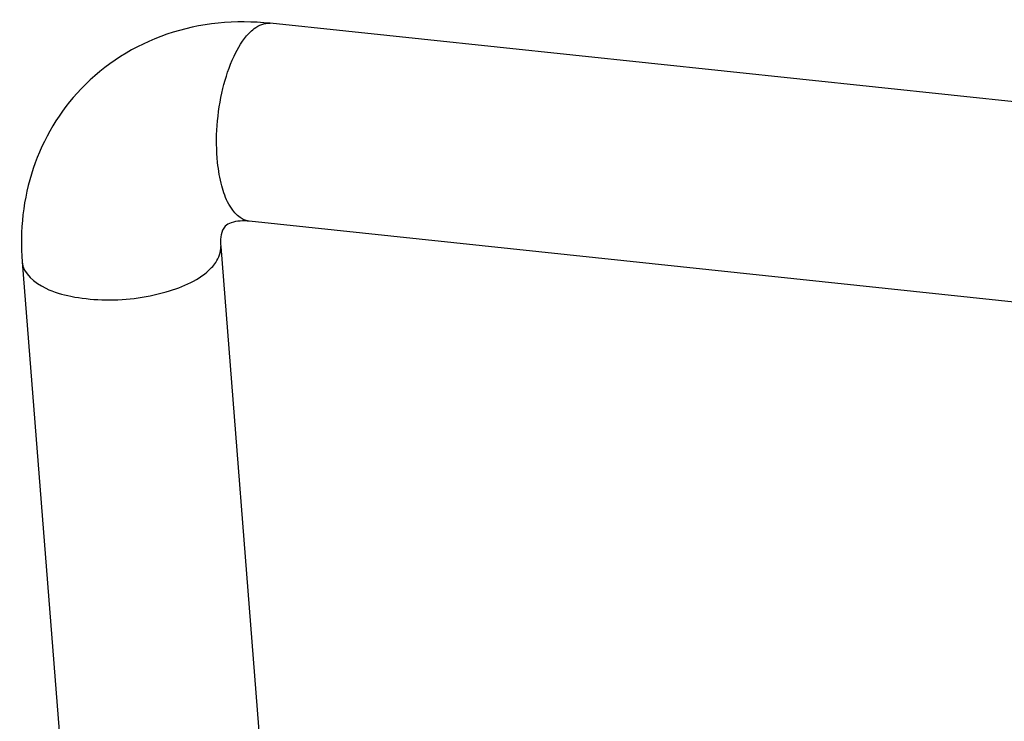
# Model space of a CAD drawing. Units: inches. Extents: x 0 to 17, y 0 to 11.
# Drawn here: x 4.2 to 4.5, y 5.4 to 5.6 of the extents above; entities that cross this region are included whole.
import ezdxf

# ---------------------------------------------------------------- set-up
doc = ezdxf.new("R2010")
doc.units = ezdxf.units.IN
doc.header["$LTSCALE"] = 0.935
doc.header["$MEASUREMENT"] = 0
doc.layers.get('0').update_dxf_attribs({"linetype": 'CONTINUOUS'})

msp = doc.modelspace()

# ---------------------------------------------------------------- linework, layer by layer
at = {"color": 7, "linetype": 'Continuous'}
for p, q in [((4.517, 5.61461), (4.30869, 5.6366)), ((4.52673, 5.55915), (4.30301, 5.58277)), ((4.29525, 5.57595), (4.4017, 4.22106)), ((4.24128, 5.57171), (4.34837, 4.20875))]:
    msp.add_line(p, q, dxfattribs=at)
for points, knots in [([(4.30869, 5.6366), (4.29934, 5.63759), (4.28012, 5.63584), (4.26364, 5.62545), (4.25728, 5.61878)], [0, 0, 0, 0, 0.504766, 1, 1, 1, 1]), ([(4.25728, 5.61878), (4.25148, 5.61269), (4.24246, 5.59759), (4.24061, 5.58022), (4.24128, 5.57171)], [0, 0, 0, 0, 0.496094, 1, 1, 1, 1]), ([(4.29644, 5.58142), (4.29629, 5.58125), (4.29518, 5.57971), (4.29512, 5.57761), (4.29525, 5.57595)], [0, 0, 0, 0, 0.118047, 1, 1, 1, 1]), ([(4.30301, 5.58277), (4.30137, 5.58294), (4.29902, 5.58292), (4.29687, 5.58188), (4.29644, 5.58142)], [0, 0, 0, 0, 0.72211, 1, 1, 1, 1])]:
    msp.add_open_spline(points, degree=3, knots=knots, dxfattribs=at)
at = {"color": 9, "linetype": 'Continuous'}
for points, knots in [([(4.30288, 5.63387), (4.30332, 5.63434), (4.3049, 5.63581), (4.30716, 5.63677), (4.30869, 5.6366)], [0, 0, 0, 0, 0.295451, 1, 1, 1, 1]), ([(4.2944, 5.59873), (4.29371, 5.60542), (4.2945, 5.61548), (4.29829, 5.62719), (4.30118, 5.63209), (4.30288, 5.63387)], [0, 0, 0, 0, 0.547352, 0.799653, 1, 1, 1, 1]), ([(4.30301, 5.58277), (4.3006, 5.58302), (4.29728, 5.58682), (4.29532, 5.59268), (4.29462, 5.5966), (4.2944, 5.59873)], [0, 0, 0, 0, 0.381241, 0.662816, 1, 1, 1, 1]), ([(4.29275, 5.57017), (4.29317, 5.57061), (4.29454, 5.57223), (4.29537, 5.57443), (4.29525, 5.57595)], [0, 0, 0, 0, 0.286206, 1, 1, 1, 1]), ([(4.24128, 5.57171), (4.24153, 5.56853), (4.24698, 5.56427), (4.25483, 5.56211), (4.26603, 5.56088), (4.27927, 5.56252), (4.28954, 5.56681), (4.29275, 5.57017)], [0, 0, 0, 0, 0.168407, 0.295223, 0.443559, 0.75454, 1, 1, 1, 1])]:
    msp.add_open_spline(points, degree=3, knots=knots, dxfattribs=at)

doc.saveas('drawing.dxf')
